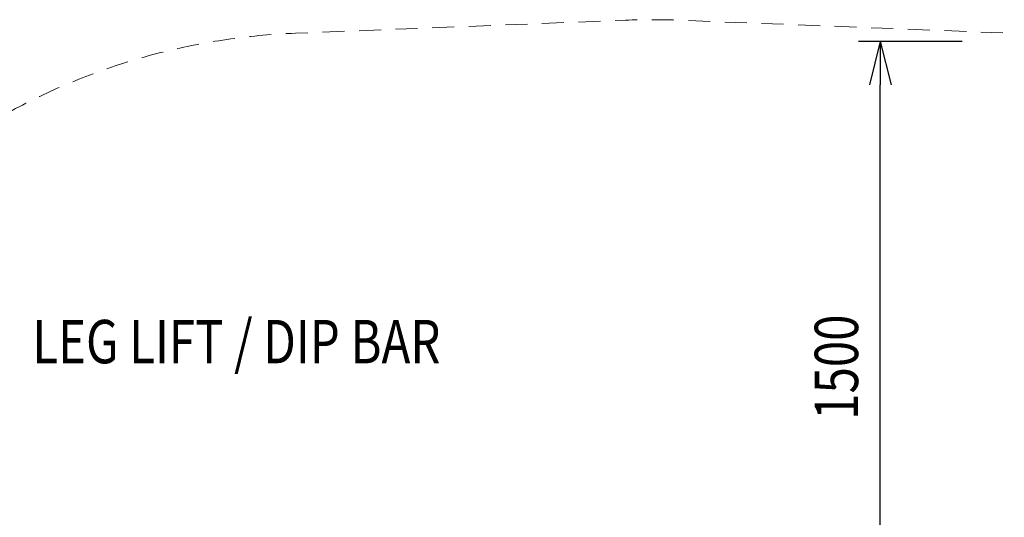
# Model space of a CAD drawing. Units: millimetres. Extents: x -2649 to 5251, y 311 to 7011.
# Drawn here: x -818 to 1449, y 5756 to 6902 of the extents above; entities that cross this region are included whole.
import ezdxf
from ezdxf.enums import TextEntityAlignment as Align

# ---------------------------------------------------------------- set-up
doc = ezdxf.new("R2010")
doc.units = ezdxf.units.MM
doc.header["$MEASUREMENT"] = 0
doc.linetypes.add('DGN Style 2', pattern=[84.299708, 50.579825, -33.719883])
doc.layers.add('Level 15', color=7, linetype='Continuous', lineweight=0)
doc.layers.add('Level 8', color=18, linetype='Continuous', lineweight=0)
doc.styles.get("Standard").update_dxf_attribs({"font": 'txt.shx'})
doc.styles.add('Style-HardCodedFallbackRsc', font='arial.ttf')
doc.dimstyles.get("Standard").update_dxf_attribs({"dimtxt": 0.18, "dimasz": 0.18, "dimexe": 0.18, "dimexo": 0.0625, "dimgap": 0.09, "dimtad": 0, "dimtih": 1, "dimtoh": 1, "dimdec": 4, "dimzin": 0, "dimdsep": 46, "dimtxsty": 'Standard', "dimcen": 0.09, "dimadec": 0, "dimazin": 0, "dimtfac": 1, "dimtdec": 0, "dimtofl": 0, "dimtmove": 0, "dimatfit": 1, "dimfxl": 1, "dimtolj": 1, "dimtzin": 0, "dimarcsym": 0})

# ---------------------------------------------------------------- blocks, each defined once
blk = doc.blocks.new('TerminatorOpen_0.5')
at = {"color": 0, "linetype": 'ByBlock', "lineweight": -2}
for q in [(-1, 0.25), (-1, 0), (-1, -0.25)]:
    blk.add_line((0, 0), q, dxfattribs=at)
blk = doc.blocks.new('*D223')
at = {"color": 0, "linetype": 'ByBlock', "lineweight": -2, "transparency": 16777216}
for p, q in [((1352.2, 6851.9), (1113.7, 6851.9)), ((1352.2, 5351.9), (1113.7, 5351.9))]:
    blk.add_line(p, q, dxfattribs=at)
at = {"color": 0, "linetype": 'Continuous', "lineweight": -2, "transparency": 16777216}
blk.add_line((1163.7, 5451.9), (1163.7, 6751.9), dxfattribs=at)
at = {"layer": 'Defpoints', "color": 0, "linetype": 'Continuous', "lineweight": 0, "transparency": 16777216}
for p in [(1163.7, 6851.9), (1402.2, 6851.9), (1402.2, 5351.9)]:
    blk.add_point(p, dxfattribs=at)
at = {"color": 0, "linetype": 'Continuous', "lineweight": -2, "transparency": 16777216, "xscale": 100, "yscale": 100, "zscale": 100}
for p, rotation in [((1163.7, 6851.9), 90), ((1163.7, 5351.9), 270)]:
    blk.add_blockref('TerminatorOpen_0.5', p, dxfattribs=dict(at, rotation=rotation))
at = {"color": 0, "linetype": 'Continuous', "lineweight": 0, "transparency": 16777216, "insert": (1062.7, 6101.9), "char_height": 100, "attachment_point": 5, "rotation": 90, "style": 'Style-HardCodedFallbackRsc'}
blk.add_mtext('\\A1;\\H1x;\\W0.8;1500', dxfattribs=at)

msp = doc.modelspace()

# ---------------------------------------------------------------- linework, layer by layer
at = {"layer": 'Level 15', "color": 7, "linetype": 'DGN Style 2', "lineweight": 13, "flags": 128}
msp.add_lwpolyline([(639.3, 795.1, 0.178292), (1880.8, 1252.3, 0.572748), (4633.5, 2867.1), (4633.5, 3267.1, 0.395476), (2902.5, 5113.3), (2902.5, 5372.3, 0.40273), (1461.6, 6871.2), (701.5, 6901.1, 0.019686), (577.1, 6901.1), (-182.9, 6871.2, 0.40273), (-1623.9, 5372.3), (-1623.9, 4672.3, 0.049206), (-1595, 4379.2, 0.772607), (-660.1, 795.1)], format="xyb", close=True, dxfattribs=at)

# ---------------------------------------------------------------- texts
at = {"layer": 'Level 8', "color": 98, "linetype": 'Continuous', "lineweight": 0, "style": 'Style-HardCodedFallbackRsc', "width": 0.8}
msp.add_text('LEG LIFT / DIP BAR', height=100, dxfattribs=at).set_placement((-318.9, 6160.7), align=Align.MIDDLE_CENTER)

# ---------------------------------------------------------------- dimensions: what is measured, and where the dimension line sits
at = {"color": 178, "linetype": 'Continuous', "lineweight": 0}
dim = msp.add_linear_dim(base=(1163.7, 6851.9), p1=(1402.2, 5351.9), p2=(1402.2, 6851.9), angle=90, text='\\H1x;\\W0.8;<>', dimstyle='Standard', override={"dimtxt": 100, "dimasz": 100, "dimexe": 50, "dimexo": 50, "dimgap": 50, "dimtad": 1, "dimtih": 0, "dimtoh": 0, "dimdec": 0, "dimzin": 11, "dimtxsty": 'Style-HardCodedFallbackRsc', "dimblk": 'TerminatorOpen_0.5', "dimcen": 0, "dimtzin": 11}, dxfattribs=at)
dim.commit()
dim.dimension.update_dxf_attribs({"geometry": '*D223', "text_midpoint": (1062.7, 6101.9)})

doc.saveas('drawing.dxf')
